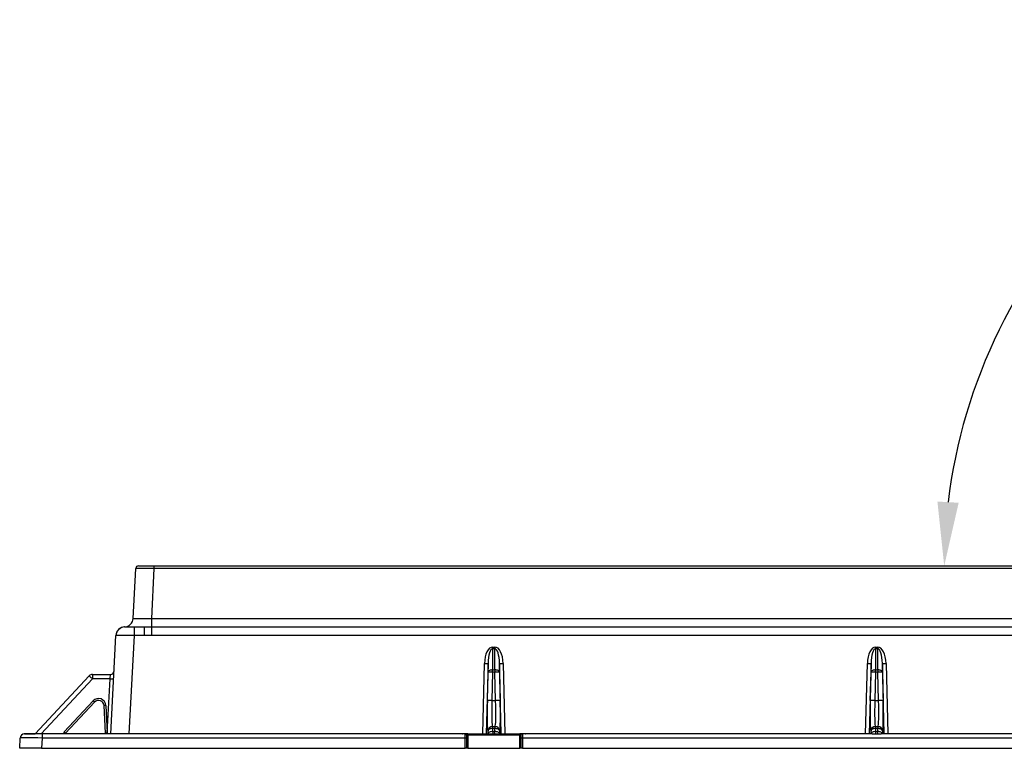
# Model space of a CAD drawing. Units: millimetres. Extents: x 23 to 398, y 13 to 277.
# Drawn here: x 287 to 341, y 198 to 238 of the extents above; entities that cross this region are included whole.
import ezdxf

# ---------------------------------------------------------------- set-up
doc = ezdxf.new("R2010")
doc.units = ezdxf.units.MM
doc.header["$PDSIZE"] = -1
doc.layers.add('ОСНОВНАЯ_НАДПИСЬ', color=7, linetype='Continuous')
doc.styles.add('SLDTEXTSTYLE1', font='TXT', dxfattribs={"width": 0.7})
doc.dimstyles.new('SLDDIMSTYLE4', dxfattribs={"dimtxt": 3.5, "dimasz": 3.5, "dimexe": 0, "dimexo": 0.0625, "dimgap": 0.875, "dimtad": 0, "dimtih": 1, "dimtoh": 1, "dimdec": 4, "dimlfac": 10, "dimzin": 12, "dimdsep": 46, "dimtxsty": 'SLDTEXTSTYLE1', "dimsah": 1, "dimcen": 0.09, "dimazin": 3, "dimtfac": 1, "dimtofl": 0, "dimtmove": 0, "dimatfit": 3, "dimfxl": 1, "dimfrac": 2, "dimtolj": 1, "dimtzin": 12, "dimarcsym": 0})

# ---------------------------------------------------------------- blocks, each defined once
blk = doc.blocks.new('_D_12')
at = {"layer": 'Defpoints', "color": 0, "transparency": 16777216}
for p in [(357.577, 235.594), (370.356, 218.991), (294.326, 207.85), (366.806, 207.381), (369.039, 207.85)]:
    blk.add_point(p, dxfattribs=at)
at = {"layer": 'ОСНОВНАЯ_НАДПИСЬ', "color": 0, "lineweight": -2, "transparency": 16777216}
blk.add_line((370.374, 219.051), (375.512, 235.855), dxfattribs=at)
for start, end in [(79.8519, 116.6843), (134.4208, 173.1481)]:
    blk.add_arc((366.95, 207.85), 29.284, start, end, dxfattribs=at)
at = {"layer": 'ОСНОВНАЯ_НАДПИСЬ', "color": 0, "transparency": 16777216}
for points in [[(372.246, 237.244), (371.972, 236.11), (375.512, 235.855)], [(338.457, 211.309), (337.292, 211.379), (337.665, 207.85)]]:
    blk.add_solid(points, dxfattribs=at)
at = {"layer": 'ОСНОВНАЯ_НАДПИСЬ', "color": 0, "transparency": 16777216, "insert": (346.06, 233.141), "char_height": 3.5, "attachment_point": 1, "style": 'SLDTEXTSTYLE1'}
blk.add_mtext('\\A1;107°', dxfattribs=at)

msp = doc.modelspace()

# ---------------------------------------------------------------- linework, layer by layer
at = {"color": 18, "linetype": 'Continuous', "lineweight": 25, "true_color": 0x000000}
for p, q in [((293.183899, 204.974054), (293.327183, 207.708072)), ((293.476978, 207.850222), (294.325814, 207.850222)), ((294.325814, 207.708072), (294.18253, 204.974054)), ((294.325814, 207.850222), (294.325814, 207.708072)), ((294.325814, 207.850222), (368.476555, 207.850222)), ((368.476555, 207.708072), (294.325814, 207.708072)), ((294.18253, 204.974054), (294.18253, 204.500869)), ((294.18253, 204.974054), (368.39383, 204.974054)), ((292.735404, 204.500222), (293.234721, 204.500222)), ((293.234721, 204.500222), (293.795261, 204.500222)), ((293.234721, 204.500222), (293.234721, 204.02639)), ((293.795261, 204.500222), (293.795261, 204.02639)), ((294.18253, 204.500869), (294.18253, 204.027685)), ((294.18253, 204.500869), (368.321336, 204.500869)), ((291.954246, 198.648514), (292.23609, 204.02639)), ((292.23609, 204.026406), (292.236042, 204.025432)), ((293.234721, 204.02639), (292.952877, 198.648514)), ((293.795261, 204.02639), (293.234721, 204.02639)), ((368.321336, 204.027685), (294.18253, 204.027685)), ((312.899652, 203.40072), (313.025169, 203.40072)), ((312.899652, 203.40072), (312.899652, 203.307049)), ((312.899652, 203.307049), (312.899652, 202.146817)), ((313.025169, 203.307049), (312.899652, 203.307049)), ((313.025169, 203.40072), (313.025169, 203.307049)), ((313.025169, 202.146817), (313.025169, 203.307049)), ((333.899652, 203.40072), (334.02517, 203.40072)), ((333.899652, 203.40072), (333.899652, 203.307049)), ((333.899652, 203.307049), (333.899652, 202.146817)), ((334.02517, 203.307049), (333.899652, 203.307049)), ((334.02517, 203.40072), (334.02517, 203.307049)), ((334.02517, 202.146817), (334.02517, 203.307049)), ((312.354082, 198.648514), (312.450269, 202.504721)), ((312.649995, 202.509738), (312.553683, 198.648514)), ((312.649995, 202.023457), (312.649995, 202.509738)), ((313.274828, 202.509738), (313.274828, 202.023457)), ((313.371138, 198.648514), (313.274828, 202.509738)), ((313.474553, 202.504721), (313.57074, 198.648514)), ((333.354082, 198.648514), (333.450269, 202.504721)), ((333.649995, 202.509738), (333.553696, 198.649056)), ((333.649995, 202.023457), (333.649995, 202.509738)), ((334.274827, 202.509738), (334.274827, 202.023457)), ((334.371125, 198.649056), (334.274827, 202.509738)), ((334.474553, 202.504721), (334.57074, 198.648514)), ((312.611133, 200.465446), (312.649995, 202.023457)), ((312.899652, 202.029728), (312.86079, 200.471718)), ((312.899652, 202.029728), (312.899652, 202.146817)), ((312.899652, 202.146817), (313.025169, 202.146817)), ((313.025169, 202.029728), (312.899652, 202.029728)), ((313.025169, 202.146817), (313.025169, 202.029728)), ((313.064032, 200.471718), (313.025169, 202.029728)), ((313.274828, 202.023457), (313.313689, 200.465446)), ((333.611133, 200.465446), (333.649995, 202.023457)), ((333.899652, 202.029728), (333.86079, 200.471718)), ((333.899652, 202.029728), (333.899652, 202.146817)), ((333.899652, 202.146817), (334.02517, 202.146817)), ((334.02517, 202.029728), (333.899652, 202.029728)), ((334.02517, 202.146817), (334.02517, 202.029728)), ((334.064032, 200.471718), (334.02517, 202.029728)), ((334.274827, 202.023457), (334.313689, 200.465446)), ((287.8178, 198.650187), (290.774372, 201.820721)), ((290.94764, 201.659145), (288.140163, 198.648493)), ((291.919783, 201.659145), (290.94764, 201.659145)), ((290.95721, 201.900222), (291.934869, 201.900222)), ((291.7644, 198.69425), (291.919783, 201.659145)), ((289.406485, 198.74861), (290.993563, 200.450542)), ((291.070524, 200.378772), (289.483449, 198.676841)), ((312.86079, 200.471718), (313.064032, 200.471718)), ((333.86079, 200.471718), (334.064032, 200.471718)), ((291.668365, 198.685447), (291.58952, 200.189874)), ((291.685555, 200.198677), (291.7644, 198.69425)), ((312.649995, 198.807034), (312.644071, 198.807034)), ((312.649995, 198.648514), (312.649995, 198.807034)), ((312.893728, 199.050221), (312.899652, 199.050221)), ((312.899652, 198.930394), (312.899652, 199.050221)), ((312.899652, 199.050221), (313.025169, 199.050221)), ((312.899652, 198.930394), (312.899652, 198.770049)), ((313.025169, 198.930394), (312.899652, 198.930394)), ((312.899652, 198.770049), (313.025169, 198.770049)), ((313.025169, 199.050221), (313.025169, 198.930394)), ((313.025169, 199.050221), (313.031094, 199.050221)), ((313.025169, 198.770049), (313.025169, 198.930394)), ((313.280751, 198.807034), (313.274828, 198.807034)), ((313.274828, 198.807034), (313.274828, 198.648514)), ((333.649995, 198.807034), (333.64407, 198.807034)), ((333.649995, 198.646689), (333.649995, 198.807034)), ((333.893728, 199.050221), (333.899652, 199.050221)), ((333.899652, 198.930394), (333.899652, 199.050221)), ((333.899652, 199.050221), (334.02517, 199.050221)), ((333.899652, 198.930394), (333.899652, 198.770049)), ((334.02517, 198.930394), (333.899652, 198.930394)), ((333.899652, 198.770049), (334.02517, 198.770049)), ((334.02517, 199.050221), (334.02517, 198.930394)), ((334.02517, 199.050221), (334.031094, 199.050221)), ((334.02517, 198.770049), (334.02517, 198.930394)), ((334.274827, 198.807034), (334.274827, 198.646689)), ((334.280752, 198.807034), (334.274827, 198.807034)), ((286.962411, 197.850222), (286.991921, 198.413306)), ((287.212429, 198.648512), (287.212411, 198.648514)), ((287.217772, 198.648514), (287.475169, 198.648514)), ((287.38741, 198.648514), (287.38741, 198.648889)), ((287.491098, 198.650222), (287.702131, 198.650222)), ((287.702131, 198.650222), (287.817833, 198.650222)), ((288.190276, 198.413306), (288.160765, 197.850222)), ((288.181874, 198.648512), (288.190276, 198.648514)), ((288.190276, 198.648514), (288.190276, 198.413306)), ((311.227799, 198.648514), (288.190276, 198.648514)), ((311.387411, 198.413306), (288.190276, 198.413306)), ((291.670299, 198.648514), (291.668365, 198.685447)), ((291.765204, 198.648514), (291.764399, 198.69425)), ((311.387411, 198.648514), (311.227799, 198.648514)), ((311.387411, 198.413306), (311.387411, 198.648514)), ((311.537411, 198.648514), (311.387411, 198.648514)), ((311.387411, 197.850222), (311.387411, 198.413306)), ((311.462412, 198.573514), (311.462412, 198.40938)), ((311.462412, 198.573514), (311.537411, 198.573514)), ((311.462412, 198.40938), (311.462412, 197.850222)), ((311.537411, 198.573514), (311.537411, 198.648514)), ((311.537411, 198.648514), (312.843462, 198.648514)), ((311.537411, 198.573514), (311.537411, 197.850222)), ((312.851945, 198.573514), (311.537411, 198.573514)), ((312.855141, 198.649002), (312.882604, 198.650222)), ((312.882604, 198.575222), (312.882604, 198.650222)), ((312.882604, 198.650222), (313.042218, 198.650222)), ((313.042218, 198.575222), (312.882604, 198.575222)), ((313.042218, 198.575222), (313.042218, 198.650222)), ((313.042218, 198.650222), (313.069681, 198.649002)), ((314.387411, 198.573514), (313.072877, 198.573514)), ((313.08136, 198.648514), (314.387411, 198.648514)), ((314.387411, 198.573514), (314.387411, 198.648514)), ((314.537411, 198.648514), (314.387411, 198.648514)), ((314.387411, 197.850222), (314.387411, 198.573514)), ((314.387411, 198.573514), (314.462412, 198.573514)), ((314.462412, 198.40938), (314.462412, 198.573514)), ((314.462412, 197.850222), (314.462412, 198.40938)), ((314.537411, 198.648514), (314.537411, 198.413306)), ((314.653316, 198.648514), (314.537411, 198.648514)), ((314.537411, 198.413306), (314.537411, 197.850222)), ((353.387411, 198.413306), (314.537411, 198.413306)), ((333.479858, 198.648514), (314.697023, 198.648514)), ((333.714095, 198.650222), (334.210727, 198.650222)), ((353.227799, 198.648514), (334.444964, 198.648514)), ((288.160765, 197.850222), (286.962411, 197.850222)), ((288.160765, 197.850222), (311.387411, 197.850222)), ((311.462412, 197.850222), (311.387411, 197.850222)), ((311.537411, 197.850222), (311.462412, 197.850222)), ((311.537411, 197.850222), (314.387411, 197.850222)), ((314.462412, 197.850222), (314.387411, 197.850222)), ((314.537411, 197.850222), (314.462412, 197.850222)), ((314.537411, 197.850222), (353.387411, 197.850222))]:
    msp.add_line(p, q, dxfattribs=at)
at = {"color": 18, "linetype": 'Continuous', "lineweight": 25, "true_color": 0x000000, "flags": 128}
for points in [[(312.899652, 202.146817), (312.852486, 202.144479), (312.807013, 202.13755), (312.764867, 202.126278), (312.727563, 202.111068), (312.696441, 202.092467), (312.672617, 202.071142), (312.656947, 202.04786), (312.649995, 202.023457)], [(313.274828, 202.023457), (313.267875, 202.04786), (313.252205, 202.071142), (313.228381, 202.092467), (313.197258, 202.111068), (313.159955, 202.126278), (313.11781, 202.13755), (313.072336, 202.144479), (313.025169, 202.146817)], [(333.899652, 202.146817), (333.852485, 202.144479), (333.807013, 202.13755), (333.764867, 202.126278), (333.727563, 202.111068), (333.69644, 202.092467), (333.672616, 202.071142), (333.656947, 202.04786), (333.649995, 202.023457)], [(334.274827, 202.023457), (334.267875, 202.04786), (334.252206, 202.071142), (334.228381, 202.092467), (334.197258, 202.111068), (334.159954, 202.126278), (334.117809, 202.13755), (334.072337, 202.144479), (334.02517, 202.146817)], [(290.94764, 201.659145), (290.913365, 201.691108), (290.880662, 201.721603), (290.850711, 201.749534), (290.824583, 201.773898), (290.803221, 201.793819), (290.787387, 201.808583), (290.777654, 201.817659), (290.774372, 201.820721)], [(291.070524, 200.378772), (291.069025, 200.380171), (291.064587, 200.384311), (291.05739, 200.391021), (291.047734, 200.400027), (291.03601, 200.410958), (291.022703, 200.423367), (291.008359, 200.436745), (290.993563, 200.450542)], [(289.406485, 198.74861), (289.421281, 198.734813), (289.435625, 198.721435), (289.448932, 198.709027), (289.460656, 198.698095), (289.470312, 198.689089), (289.477509, 198.682379), (289.481947, 198.67824), (289.483449, 198.676841)], [(312.899652, 198.930394), (312.852486, 198.928056), (312.807013, 198.921127), (312.764867, 198.909855), (312.727563, 198.894645), (312.696441, 198.876044), (312.672617, 198.85472), (312.656947, 198.831438), (312.649995, 198.807034)], [(312.899652, 198.770049), (312.852486, 198.767711), (312.807013, 198.760782), (312.764867, 198.74951), (312.727563, 198.7343), (312.696441, 198.715699), (312.672617, 198.694374), (312.656947, 198.671092), (312.649995, 198.646689)], [(313.274828, 198.807034), (313.267875, 198.831438), (313.252205, 198.85472), (313.228381, 198.876044), (313.197258, 198.894645), (313.159955, 198.909855), (313.11781, 198.921127), (313.072336, 198.928056), (313.025169, 198.930394)], [(313.274828, 198.646689), (313.267875, 198.671092), (313.252205, 198.694374), (313.228381, 198.715699), (313.197258, 198.7343), (313.159955, 198.74951), (313.11781, 198.760782), (313.072336, 198.767711), (313.025169, 198.770049)], [(333.899652, 198.930394), (333.852485, 198.928056), (333.807013, 198.921127), (333.764867, 198.909855), (333.727563, 198.894645), (333.69644, 198.876044), (333.672616, 198.85472), (333.656947, 198.831438), (333.649995, 198.807034)], [(333.899652, 198.770049), (333.852485, 198.767711), (333.807013, 198.760782), (333.764867, 198.74951), (333.727563, 198.7343), (333.69644, 198.715699), (333.672616, 198.694374), (333.656947, 198.671092), (333.649995, 198.646689)], [(334.274827, 198.807034), (334.267875, 198.831438), (334.252206, 198.85472), (334.228381, 198.876044), (334.197258, 198.894645), (334.159954, 198.909855), (334.117809, 198.921127), (334.072337, 198.928056), (334.02517, 198.930394)], [(334.274827, 198.646689), (334.267875, 198.671092), (334.252206, 198.694374), (334.228381, 198.715699), (334.197258, 198.7343), (334.159954, 198.74951), (334.117809, 198.760782), (334.072337, 198.767711), (334.02517, 198.770049)]]:
    msp.add_lwpolyline(points, dxfattribs=at)
at = {"color": 18, "linetype": 'Continuous', "lineweight": 25, "true_color": 0x000000}
for centre, radius, start, end in [((293.476978, 207.700222), 0.15, 90, 177), ((292.684585, 205.000222), 0.5, 272.9169026, 357), ((292.735405, 204.000222), 0.5, 90, 177), ((292.735473, 204.001517), 0.5, 92.9169026, 177), ((312.523528, 203.566322), 1.064127, 266.0523838, 276.8255004), ((313.401294, 203.566294), 1.064098, 263.1743832, 273.9477111), ((333.523528, 203.566316), 1.06412, 266.0523616, 276.825527), ((334.401294, 203.566316), 1.06412, 263.174473, 273.9476384), ((291.934869, 202.100222), 0.2, 270, 357), ((312.808078, 200.702756), 1.330128, 86.0522931, 96.8256211), ((313.116743, 200.702719), 1.330165, 83.1745046, 93.9475984), ((333.808078, 200.70274), 1.330144, 86.0523479, 96.8255624), ((334.116744, 200.70274), 1.330144, 83.1744376, 93.9476521), ((290.95721, 201.650222), 0.25, 90, 137), ((292.509113, 201.717891), 1.562578, 173.299117, 182.1545657), ((292.040214, 203.065245), 1.411248, 265.1046086, 272.9097342), ((291.286104, 200.177742), 0.4, 3, 137), ((291.289932, 200.174173), 0.3, 3, 137), ((312.769216, 199.144735), 1.330139, 86.0523359, 96.8255783), ((313.155605, 199.144743), 1.330131, 83.1743892, 93.9476967), ((333.769216, 199.144727), 1.330147, 86.0523582, 96.8255519), ((334.155606, 199.144727), 1.330147, 83.1744481, 93.9476418), ((291.695299, 199.564118), 0.634633, 90.8797956, 99.5947451), ((289.552756, 198.61221), 0.2, 137, 169.5416528), ((312.893848, 198.800355), 0.249867, 90.027566, 178.4681558), ((312.899773, 198.800355), 0.249867, 90.027566, 178.4681558), ((313.025048, 198.800353), 0.249869, 1.5323335, 89.9722866), ((313.030974, 198.800355), 0.249867, 1.5318442, 89.972434), ((333.893848, 198.800354), 0.249867, 90.0275871, 178.468052), ((333.899772, 198.800354), 0.249867, 90.0275817, 178.4680627), ((334.025049, 198.800354), 0.249867, 1.5319373, 89.9724183), ((334.030974, 198.800354), 0.249867, 1.531948, 89.9724129), ((287.241578, 198.400222), 0.25, 96.6999263, 177), ((287.397984, 198.686209), 0.037695, 260.7739702, 269.9913623), ((287.475183, 198.668729), 0.020214, 257.38936, 269.9590159), ((289.556584, 198.608641), 0.1, 137, 156.5009177), ((291.774128, 198.05987), 0.634455, 90.878565, 99.5959757), ((311.40611, 198.052114), 0.361675, 81.0444313, 92.9636024), ((312.843461, 198.748514), 0.1, 270, 274.9634904), ((313.08136, 198.748514), 0.1, 265.0365096, 270), ((314.518711, 198.052155), 0.361635, 87.0359114, 98.9561737)]:
    msp.add_arc(centre, radius, start, end, dxfattribs=at)
for centre, major_axis, ratio, start_param, end_param in [((294.328145, 207.700222), (1.000961, -0.007848), 0.007824137, 1.573186822, 3.141244093), ((294.186644, 205.000222), (1.002744, 0.026221), 0.025971606, 3.139549599, 4.70760687), ((293.236091, 204.000222), (1.000002, -0.02615), 0.02611427, 1.57285062, 3.140907891), ((312.899652, 202.455238), (0, 0.945482), 0.475947514, 0, 1.518436449), ((312.899652, 202.465705), (0, 0.841344), 0.297143505, 0, 1.518436449), ((313.02517, 202.455238), (0, 0.945482), 0.475947514, 4.764748858, 6.283185307), ((313.02517, 202.465705), (0, 0.841344), 0.297143505, 4.764748858, 6.283185307), ((333.899652, 202.455238), (0, 0.945482), 0.475947514, 0, 1.518436449), ((333.899652, 202.465705), (0, 0.841344), 0.297143505, 0, 1.518436449), ((334.02517, 202.455238), (0, 0.945482), 0.475947514, 4.764748858, 6.283185307), ((334.02517, 202.465705), (0, 0.841344), 0.297143505, 4.764748858, 6.283185307), ((291.911286, 201.650222), (0.023605, 0.249999), 0.03036989, 4.750957174, 6.286052881), ((312.691825, 200.557034), (0.04785, 1.749999), 0.044709549, 1.624378694, 2.859930562), ((312.941482, 200.550222), (0.047885, 1.499998), 0.052147063, 1.624820902, 3.143257351), ((312.98334, 200.550222), (-0.047885, 1.499998), 0.052147063, 3.139927956, 4.658364405), ((313.232997, 200.557034), (-0.04785, 1.749999), 0.044709549, 3.505192104, 4.658806614), ((333.691825, 200.557034), (0.04785, 1.749999), 0.044709549, 1.624378694, 2.859930562), ((333.941482, 200.550222), (0.047885, 1.499998), 0.052147063, 1.624820902, 3.143257351), ((333.98334, 200.550222), (-0.047885, 1.499998), 0.052147063, 3.139927956, 4.658364405), ((334.232997, 200.557034), (-0.04785, 1.749999), 0.044709549, 3.505192104, 4.658806614), ((312.691825, 200.557034), (0.04785, 1.749999), 0.044709549, 2.859930562, 3.142815143), ((312.925856, 198.900222), (0.013754, 0.249997), 0.089217936, 2.123364124, 3.146501), ((312.998966, 198.900222), (-0.013754, 0.249997), 0.089217936, 3.136684307, 4.159821184), ((313.232997, 200.557034), (-0.04785, 1.749999), 0.044709549, 3.140370164, 3.505192104), ((333.691825, 200.557034), (0.04785, 1.749999), 0.044709549, 2.859930562, 3.142815143), ((333.925856, 198.900222), (0.013754, 0.249997), 0.089217936, 2.123364124, 3.146501), ((333.998966, 198.900222), (-0.013754, 0.249997), 0.089217936, 3.136684307, 4.159821184), ((334.232997, 200.557034), (-0.04785, 1.749999), 0.044709549, 3.140370164, 3.505192104), ((288.192882, 198.400222), (1.200961, -0.013078), 0.010869709, 1.57308435, 3.141141622)]:
    msp.add_ellipse(centre, major_axis=major_axis, ratio=ratio, start_param=start_param, end_param=end_param, dxfattribs=at)
for points in [[(293.795261, 204.500222), (293.923819, 204.500222), (294.052886, 204.500869), (294.18253, 204.500869)], [(294.18253, 204.027685), (294.053439, 204.027685), (293.924352, 204.02639), (293.795261, 204.02639)], [(287.387411, 198.650222), (287.388878, 198.650222), (287.390386, 198.649812), (287.39194, 198.649002)], [(312.882604, 198.575222), (312.872353, 198.575222), (312.862134, 198.574638), (312.851945, 198.573514)], [(313.072877, 198.573514), (313.062688, 198.574638), (313.052469, 198.575222), (313.042217, 198.575222)]]:
    msp.add_open_spline(points, degree=3, dxfattribs=at)
for points, knots in [([(288.181874, 198.648512), (288.112574, 198.648479), (287.934347, 198.648394), (287.662662, 198.648309), (287.414739, 198.648294), (287.245951, 198.64836), (287.22359, 198.648462), (287.212429, 198.648512)], [0, 0, 0, 0, 0.137145288, 0.352709972, 0.568410023, 0.784570236, 1, 1, 1, 1]), ([(287.387411, 198.648889), (287.387855, 198.648889), (287.388305, 198.648893), (287.388721, 198.648899), (287.389125, 198.648905), (287.389508, 198.648913), (287.38986, 198.648922), (287.390556, 198.648941), (287.391151, 198.648965), (287.391669, 198.648989), (287.391761, 198.648993), (287.391852, 198.648998), (287.39194, 198.649002)], [0, 0, 0, 0, 0.00001332293122, 0.00001332293122, 0.00001332293122, 0.00002618327013, 0.00002618327013, 0.00002618327013, 0.00005178364935, 0.00005178364935, 0.00005178364935, 0.00005632305507, 0.00005632305507, 0.00005632305507, 0.00005632305507]), ([(311.229263, 198.64748), (311.231506, 198.647737), (311.235622, 198.648208), (311.24201, 198.648413), (311.246602, 198.648504), (311.248602, 198.648511), (311.249653, 198.648514)], [0, 0, 0, 0, 0.409299941, 0.751130726, 0.869198778, 1, 1, 1, 1]), ([(311.462412, 198.573514), (311.462408, 198.574002), (311.46237, 198.579574), (311.460653, 198.59352), (311.452166, 198.614155), (311.4351, 198.633139), (311.412678, 198.646033), (311.395834, 198.647687), (311.387411, 198.648514)], [0, 0, 0, 0, 0.012494833, 0.142694861, 0.357358325, 0.571664315, 0.785828587, 1, 1, 1, 1]), ([(312.843461, 198.648514), (312.843461, 198.648514), (312.843659, 198.646551), (312.844435, 198.63899), (312.845014, 198.633397), (312.8465, 198.619541), (312.84742, 198.611177), (312.849501, 198.593173), (312.850702, 198.583231), (312.851945, 198.573514)], [0, 0, 0, 0, 0.25, 0.25, 0.5, 0.5, 0.75, 0.75, 1, 1, 1, 1]), ([(312.852114, 198.648889), (312.852114, 198.648889), (312.852129, 198.646923), (312.85218, 198.639343), (312.852214, 198.633735), (312.852259, 198.619823), (312.852271, 198.611419), (312.852202, 198.593311), (312.852115, 198.583303), (312.851945, 198.573514)], [0, 0, 0, 0, 0.25, 0.25, 0.5, 0.5, 0.75, 0.75, 1, 1, 1, 1]), ([(312.855141, 198.649002), (312.854317, 198.648972), (312.85312, 198.648928), (312.852225, 198.648894), (312.852147, 198.64889), (312.852113, 198.648889)], [0, 0, 0, 0, 0.557353092, 0.809574912, 1, 1, 1, 1]), ([(313.072708, 198.648889), (313.072658, 198.648891), (313.072559, 198.648895), (313.071669, 198.648929), (313.070615, 198.648969), (313.069804, 198.648998), (313.069681, 198.649002)], [0, 0, 0, 0, 0.235904463, 0.465159659, 0.918375974, 1, 1, 1, 1]), ([(313.072708, 198.648889), (313.072708, 198.648889), (313.072692, 198.646923), (313.072642, 198.639343), (313.072608, 198.633735), (313.072562, 198.619823), (313.072551, 198.611419), (313.07262, 198.593311), (313.072707, 198.583303), (313.072877, 198.573514)], [0, 0, 0, 0, 0.25, 0.25, 0.5, 0.5, 0.75, 0.75, 1, 1, 1, 1]), ([(313.08136, 198.648514), (313.08136, 198.648514), (313.081163, 198.646551), (313.080387, 198.63899), (313.079808, 198.633397), (313.078322, 198.619541), (313.077402, 198.611177), (313.075321, 198.593173), (313.07412, 198.583231), (313.072877, 198.573514)], [0, 0, 0, 0, 0.25, 0.25, 0.5, 0.5, 0.75, 0.75, 1, 1, 1, 1]), ([(314.462412, 198.573514), (314.462414, 198.574002), (314.462446, 198.579574), (314.464173, 198.59352), (314.472654, 198.614155), (314.489722, 198.633139), (314.512143, 198.646033), (314.528988, 198.647687), (314.537411, 198.648514)], [0, 0, 0, 0, 0.012494712, 0.142694756, 0.357358247, 0.571664262, 0.785828561, 1, 1, 1, 1]), ([(314.697023, 198.648514), (314.689739, 198.648565), (314.67517, 198.648665), (314.660601, 198.648565), (314.653316, 198.648514)], [0, 0, 0, 0, 0.499982981, 1, 1, 1, 1]), ([(314.67517, 198.648514), (314.67622, 198.64851), (314.680532, 198.648493), (314.684965, 198.648338), (314.692138, 198.647977), (314.695679, 198.64755), (314.698936, 198.647157)], [0, 0, 0, 0, 0.1096674369, 0.4503377069, 0.4943415212, 1, 1, 1, 1]), ([(333.714095, 198.650222), (333.713622, 198.650222), (333.637257, 198.650203), (333.558313, 198.649356), (333.479858, 198.648514)], [0, 0, 0, 0, 0.00618487, 1, 1, 1, 1]), ([(334.444964, 198.648514), (334.366509, 198.649356), (334.287565, 198.650203), (334.211199, 198.650222), (334.210727, 198.650222)], [0, 0, 0, 0, 0.99381513, 1, 1, 1, 1])]:
    msp.add_open_spline(points, degree=3, knots=knots, dxfattribs=at)

# ---------------------------------------------------------------- dimensions: what is measured, and where the dimension line sits
at = {"layer": 'ОСНОВНАЯ_НАДПИСЬ', "color": 18, "true_color": 0x000000}
dim = msp.add_angular_dim_2l(base=(357.57672, 235.594254), line1=((370.355608, 218.990871), (366.8062, 207.381278)), line2=((369.038699, 207.850222), (294.325813, 207.850222)), dimstyle='SLDDIMSTYLE4', dxfattribs=at)
dim.commit()
dim.dimension.update_dxf_attribs({"geometry": '_D_12', "text_midpoint": (349.530485, 231.390764), "dimtype": 162})

doc.saveas('drawing.dxf')
